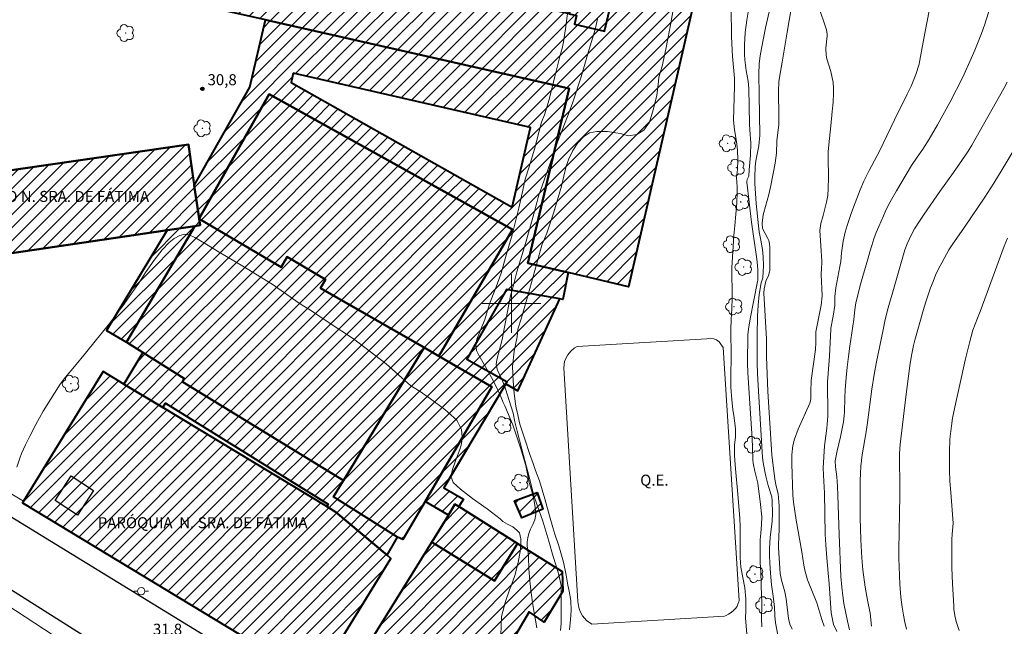
# Model space of a CAD drawing. Units: metres. Extents: x 290336 to 290852, y 1678231 to 1678796.
# Drawn here: x 290633 to 290767, y 1678356 to 1678439 of the extents above; entities that cross this region are included whole.
import ezdxf
from ezdxf.enums import TextEntityAlignment as Align

# ---------------------------------------------------------------- set-up
doc = ezdxf.new("R2010")
doc.units = ezdxf.units.M
doc.header["$MEASUREMENT"] = 0
for name, color, linetype, lineweight, true_color in [('Arvores_Isoladas', 7, 'Continuous', 18, 0x00ff33), ('Curvas_Intermediarias', 7, 'Continuous', 9, 0x783c14), ('Curvas_Mestras', 7, 'Continuous', 20, 0x783c14), ('Pto_Cotado', 7, 'Continuous', 9, 0x783c14), ('Topon_Pto_Cotado', 7, 'Continuous', 9, 0x783c14)]:
    doc.layers.add(name, color=color, linetype=linetype, lineweight=lineweight, true_color=true_color)
for name, color, linetype, lineweight in [('Campo_de_Fut_Quad_de_Esp', 7, 'Continuous', 15), ('Edificacoes', 7, 'Continuous', 30), ('Edificacoes_Notaveis_Hatch', 8, 'Continuous', 9), ('Escola_Publica_Privada', 7, 'Continuous', 40), ('Igrejas_Templos_Capelas', 7, 'Continuous', 40), ('Malha_Coordenadas', 7, 'Continuous', 15), ('Muro_Grade', 8, 'Continuous', 20), ('Pavimentacao_Asfaltica_Mfio', 10, 'Continuous', 30), ('Poste', 7, 'Continuous', 9), ('Topon_Campo_de_Fut_Quad_de_Esp', 7, 'Continuous', 9), ('Topon_Igrejas', 7, 'Continuous', 9)]:
    doc.layers.add(name, color=color, linetype=linetype, lineweight=lineweight)
doc.styles.add('Arial', font='arial.ttf', dxfattribs={"height": 1.5})

# ---------------------------------------------------------------- blocks, each defined once
blk = doc.blocks.new('Cotas')
at = {"layer": 'Pto_Cotado'}
blk.add_hatch(color=256, dxfattribs=at).paths.add_polyline_path([(0, 0.24, 1), (0, -0.24, 1)])
at = {"layer": 'Pto_Cotado', "lineweight": -3}
blk.add_lwpolyline([(0, -0.24, -1), (0, 0.24, -1)], format="xyb", close=True, dxfattribs=at)
blk = doc.blocks.new('Arvore')
at = {"layer": 'Arvores_Isoladas'}
blk.add_lwpolyline([(-0.72, 0.49, 0.872324), (-0.72, -0.55, 0.862983), (0.28, -0.83, 0.900105), (0.89, 0.03, 0.863155), (0.26, 0.86, 0.882486)], format="xyb", close=True, dxfattribs=at)
blk.add_circle((0, 0), 0.0286, dxfattribs=at)
blk = doc.blocks.new('Poste')
at = {"layer": 'Poste'}
for points in [[(-0.5, 0), (-1, 0)], [(0.5, 0), (1, 0)]]:
    blk.add_lwpolyline(points, dxfattribs=at)
blk.add_lwpolyline([(0, 0.5, 1), (0, -0.5, 1)], format="xyb", close=True, dxfattribs=at)

msp = doc.modelspace()

# ---------------------------------------------------------------- hatches: boundary and pattern name
at = {"layer": 'Edificacoes_Notaveis_Hatch'}
h = msp.add_hatch(dxfattribs=at)
h.set_pattern_fill('ANSI31', color=256, scale=10)
h.paths.add_polyline_path([(290651.06, 1678452.38), (290648.74, 1678442.6), (290666.49, 1678438.59), (290707.87, 1678429.24), (290702.24, 1678405.5), (290707.7, 1678404.21), (290715.95, 1678402.25), (290724.81, 1678440.97), (290714.2, 1678443.48), (290713.95, 1678442.43), (290712.67, 1678437.06), (290708.58, 1678438.03), (290708.84, 1678439.19), (290707.85, 1678439.42), (290707.86, 1678439.45)])
h = msp.add_hatch(dxfattribs=at)
h.set_pattern_fill('ANSI31', color=256, scale=10)
h.paths.add_polyline_path([(290707.86, 1678439.45), (290708.86, 1678443.64), (290713.95, 1678442.43), (290712.67, 1678437.06), (290708.58, 1678438.03), (290708.84, 1678439.19), (290707.85, 1678439.42)], flags=17)
h = msp.add_hatch(dxfattribs=at)
h.set_pattern_fill('ANSI31', color=256, scale=10)
h.paths.add_polyline_path([(290670.27, 1678431.35), (290702.58, 1678423.93), (290700.1, 1678413.12), (290669.98, 1678430.09)], flags=16)
h.paths.add_polyline_path([(290692.83, 1678372.36), (290692.29, 1678372.69), (290691.41, 1678371.19), (290688.23, 1678373.04), (290697.31, 1678388.66), (290690.11, 1678392.83), (290700.13, 1678410.07), (290666.99, 1678428.5), (290657.44, 1678411.54), (290656.79, 1678416.07), (290664.33, 1678429.44), (290666.49, 1678438.59), (290707.87, 1678429.24), (290702.24, 1678405.5), (290707.7, 1678404.21), (290706.98, 1678400.52), (290706.56, 1678400.6), (290699.31, 1678401.89), (290693.89, 1678392.39), (290699.39, 1678389.31), (290699.24, 1678389.05), (290690.79, 1678374.9), (290693.46, 1678373.35)])
h = msp.add_hatch(dxfattribs=at)
h.set_pattern_fill('ANSI31', color=256, scale=10)
h.paths.add_polyline_path([(290666.99, 1678428.5), (290657.44, 1678411.54), (290657.45, 1678411.51), (290668.63, 1678404.94), (290669.44, 1678406.32), (290674.67, 1678403.26), (290673.97, 1678402.08), (290688.1, 1678394), (290690.11, 1678392.83), (290700.13, 1678410.07)])
h = msp.add_hatch(dxfattribs=at)
h.set_pattern_fill('ANSI31', color=256, scale=10)
h.paths.add_polyline_path([(290624.33, 1678417.06), (290656, 1678421.62), (290656.79, 1678416.07), (290657.44, 1678411.54), (290657.45, 1678411.51), (290657.57, 1678410.63), (290656.87, 1678410.53), (290653.11, 1678409.97), (290619.89, 1678405.08), (290612.11, 1678413.41), (290618.14, 1678419.04), (290620.9, 1678416.09), (290621.17, 1678416.6)])
h = msp.add_hatch(dxfattribs=at)
h.set_pattern_fill('ANSI31', color=256, scale=10)
h.paths.add_polyline_path([(290647.57, 1678394.71), (290644.84, 1678396.31), (290653.11, 1678409.97), (290656.87, 1678410.53)])
h = msp.add_hatch(dxfattribs=at)
h.set_pattern_fill('ANSI31', color=256, scale=10)
h.paths.add_polyline_path([(290677.11, 1678375.89), (290655.18, 1678389.34), (290655.41, 1678389.8), (290649.79, 1678393.31), (290647.57, 1678394.71), (290656.87, 1678410.53), (290657.57, 1678410.63), (290657.45, 1678411.51), (290668.63, 1678404.94), (290669.44, 1678406.32), (290674.67, 1678403.26), (290673.97, 1678402.08), (290688.1, 1678394)])
h = msp.add_hatch(dxfattribs=at)
h.set_pattern_fill('ANSI31', color=256, scale=10)
h.paths.add_polyline_path([(290699.24, 1678389.05), (290699.39, 1678389.31), (290693.89, 1678392.39), (290699.31, 1678401.89), (290706.56, 1678400.6), (290700.84, 1678388.12)], flags=17)
h = msp.add_hatch(dxfattribs=at)
h.set_pattern_fill('ANSI31', color=256, scale=10)
h.paths.add_polyline_path([(290677.11, 1678375.89), (290675.76, 1678373.66), (290684.47, 1678368.2), (290683.04, 1678365.72), (290676.06, 1678371.59), (290674.83, 1678372.34), (290675.04, 1678372.69), (290652.88, 1678386.44), (290652.5, 1678385.81), (290647.2, 1678389.01), (290649.79, 1678393.31), (290655.41, 1678389.8), (290655.18, 1678389.34)])
h = msp.add_hatch(dxfattribs=at)
h.set_pattern_fill('ANSI31', color=256, scale=10)
h.paths.add_polyline_path([(290690.11, 1678392.83), (290697.31, 1678388.66), (290688.23, 1678373.04), (290685.21, 1678367.86), (290684.47, 1678368.2), (290675.76, 1678373.66), (290677.11, 1678375.89), (290688.1, 1678394)])
h = msp.add_hatch(dxfattribs=at)
h.set_pattern_fill('ANSI31', color=256, scale=10)
h.paths.add_polyline_path([(290666.14, 1678353.33), (290664.58, 1678354), (290633.39, 1678372.87), (290633.51, 1678373.06), (290644.38, 1678390.72), (290647.2, 1678389.01), (290652.5, 1678385.81), (290674.83, 1678372.34), (290676.06, 1678371.59), (290683.04, 1678365.72), (290683.58, 1678365.27), (290674.13, 1678349.92)])
h = msp.add_hatch(dxfattribs=at)
h.set_pattern_fill('ANSI31', color=256, scale=10)
h.paths.add_polyline_path([(290703.47, 1678374.24), (290704.25, 1678372), (290701.39, 1678370.82), (290700.42, 1678373.13)])
h = msp.add_hatch(dxfattribs=at)
h.set_pattern_fill('ANSI31', color=256, scale=10)
h.paths.add_polyline_path([(290691.41, 1678371.19), (290692.29, 1678372.69), (290692.83, 1678372.36), (290700.83, 1678367.34), (290697.68, 1678362.23), (290689.13, 1678367.5)])
h = msp.add_hatch(dxfattribs=at)
h.set_pattern_fill('ANSI31', color=256, scale=10)
h.paths.add_polyline_path([(290689.13, 1678367.5), (290697.68, 1678362.23), (290700.83, 1678367.34), (290706.91, 1678363.51), (290706.99, 1678360.81), (290704.46, 1678356.62), (290702.42, 1678358), (290692.64, 1678341.38), (290678.32, 1678350.09)])

# ---------------------------------------------------------------- linework, layer by layer
at = {"layer": 'Campo_de_Fut_Quad_de_Esp', "flags": 128}
msp.add_lwpolyline([(290709.01, 1678359.41), (290709.16, 1678358.6), (290709.34, 1678358.06), (290709.65, 1678357.48), (290710.22, 1678356.82), (290710.96, 1678356.33), (290728.99, 1678357.44), (290729.24, 1678357.54), (290729.54, 1678357.68), (290729.9, 1678357.94), (290730.27, 1678358.23), (290730.55, 1678358.52), (290730.73, 1678358.81), (290730.84, 1678359.04), (290730.97, 1678359.39), (290731, 1678359.54), (290728.81, 1678394.01), (290728.29, 1678394.75), (290727.93, 1678395.02), (290727.54, 1678395.18), (290727.05, 1678395.25), (290726.61, 1678395.19), (290708.92, 1678394.13), (290708.52, 1678393.92), (290708.06, 1678393.49), (290707.67, 1678393.02), (290707.42, 1678392.6), (290707.22, 1678392.09), (290707.12, 1678391.25)], close=True, dxfattribs=at)
at = {"layer": 'Curvas_Intermediarias', "flags": 128}
for points, elevation in [([(290732.15, 1678353.89), (290731.88, 1678357.22), (290731.93, 1678358.16), (290731.93, 1678359.76), (290731.77, 1678361.27), (290731.22, 1678364.1), (290731.15, 1678365.38), (290731.13, 1678366.23), (290731.14, 1678369.63), (290731.1, 1678370.72), (290730.83, 1678374.03), (290730.5, 1678377.49), (290730.37, 1678379.27), (290730.37, 1678380.7), (290730.49, 1678381.84), (290730.5, 1678382.93), (290730.33, 1678384.41), (290730.14, 1678385.58), (290729.99, 1678386.87), (290729.87, 1678388.62), (290729.85, 1678390.21), (290729.91, 1678392.68), (290729.89, 1678396.48), (290729.92, 1678397.81), (290730, 1678399.28), (290730.04, 1678400.7), (290730.02, 1678404.87), (290730.08, 1678406.3), (290730.29, 1678409.24), (290730.4, 1678410.6), (290730.7, 1678413.7), (290730.74, 1678415.13), (290730.72, 1678415.85), (290730.66, 1678417.12), (290730.77, 1678418.24), (290730.83, 1678419.52), (290730.76, 1678420.87), (290730.68, 1678421.66), (290730.51, 1678422.85), (290730.38, 1678423.64), (290730.24, 1678424.94), (290730.27, 1678426.46), (290730.38, 1678429.6), (290730.35, 1678430.68), (290730.1, 1678433.62), (290729.97, 1678436.29), (290729.91, 1678440.17)], 27), ([(290732.37, 1678440.45), (290732.06, 1678438.54), (290731.84, 1678436.87), (290731.74, 1678435.19), (290731.72, 1678433.87), (290731.76, 1678433.14), (290731.98, 1678431.7), (290732.24, 1678430.24), (290732.31, 1678429.23), (290732.41, 1678424.38), (290732.45, 1678423.61), (290732.6, 1678421.83), (290732.55, 1678420.2), (290732.35, 1678418.2), (290732.31, 1678417.34), (290732.09, 1678416.86), (290732.05, 1678416.61), (290732.05, 1678416.49), (290732.69, 1678411.06), (290733.42, 1678406.01), (290733.46, 1678405.62), (290733.53, 1678404.62), (290733.55, 1678403.16), (290733.5, 1678402.99), (290732.5, 1678397.92), (290732.28, 1678396.48), (290732.21, 1678395.73), (290732.16, 1678391.85), (290732.21, 1678390.54), (290732.5, 1678385.69), (290732.78, 1678381.62), (290732.84, 1678380.37), (290732.89, 1678378.71), (290732.93, 1678378.27), (290733.16, 1678377.18), (290733.53, 1678375.53), (290733.6, 1678375.11), (290733.89, 1678373.03), (290734.09, 1678370.96), (290734.06, 1678369.89), (290733.95, 1678368.72), (290733.88, 1678367.82), (290733.86, 1678366.92), (290733.88, 1678364.75), (290733.94, 1678363.41), (290734.03, 1678360.19), (290734.09, 1678359.44), (290734.1, 1678358.88), (290734.03, 1678357.13), (290734.08, 1678355.97)], 26), ([(290738.1, 1678440.09), (290737.55, 1678436.93), (290736.87, 1678432.82), (290736.57, 1678431.28), (290736.42, 1678430.16), (290736.38, 1678428.88), (290736.42, 1678425.4), (290736.4, 1678424.37), (290736.16, 1678422.11), (290736.08, 1678420.43), (290735.92, 1678419.08), (290735.34, 1678416.04), (290735.05, 1678414.82), (290734.35, 1678412.39), (290734.27, 1678412.04), (290734.16, 1678410.94), (290734.17, 1678410.21), (290734.91, 1678408.83), (290735.03, 1678408.55), (290735.16, 1678408.11), (290735.2, 1678407.66), (290735.17, 1678404.48), (290735.15, 1678404.31), (290734.99, 1678403.81), (290734.63, 1678403.04), (290734.41, 1678401.97), (290734.39, 1678401.41), (290734.72, 1678395.19), (290734.73, 1678392.78), (290734.89, 1678387.99), (290735.44, 1678379.39), (290735.88, 1678376.07), (290736.04, 1678375.14), (290736.3, 1678374.06), (290736.46, 1678372.45), (290736.46, 1678369.16), (290736.43, 1678368.31), (290736.37, 1678367.09), (290736.37, 1678366.72), (290736.59, 1678363.22), (290736.77, 1678362.34), (290737.23, 1678360.75), (290737.39, 1678359.8), (290737.72, 1678357.12), (290737.91, 1678356.36), (290738.24, 1678355.68)], 24), ([(290742.57, 1678356.05), (290742.25, 1678356.99), (290742.01, 1678357.89), (290741.6, 1678359.24), (290740.33, 1678362.37), (290739.93, 1678363.67), (290739.82, 1678364.35), (290739.55, 1678366.17), (290738.79, 1678370.51), (290738.41, 1678372.95), (290738.3, 1678373.88), (290738.2, 1678378.17), (290738.2, 1678379.41), (290738.32, 1678380.64), (290738.56, 1678381.54), (290739.05, 1678382.86), (290740.62, 1678386.44), (290740.67, 1678386.58), (290740.76, 1678387), (290740.76, 1678387.96), (290740.81, 1678389.51), (290741.4, 1678393.74), (290741.47, 1678394.67), (290741.44, 1678395.81), (290741.46, 1678396.12), (290742.18, 1678399.77), (290742.31, 1678401.01), (290742.18, 1678403.92), (290742.21, 1678404.8), (290742.28, 1678405.53), (290742.29, 1678405.73), (290742.01, 1678409.93), (290742.12, 1678410.87), (290742.45, 1678411.97), (290742.89, 1678413.76), (290742.99, 1678414.22), (290743.07, 1678414.69), (290743.15, 1678415.64), (290743.17, 1678417.07), (290743.11, 1678419.84), (290743.14, 1678420.66), (290743.29, 1678422.46), (290743.5, 1678424.18), (290743.66, 1678426.11), (290743.79, 1678427.38), (290743.86, 1678428.56), (290743.86, 1678429.32), (290743.82, 1678430.08), (290743.5, 1678431.58), (290742.97, 1678433.27), (290742.85, 1678433.81), (290742.82, 1678434.72), (290742.99, 1678436.43), (290742.98, 1678436.63), (290742.89, 1678437.22), (290742.72, 1678437.79), (290741.93, 1678440.07)], 23), ([(290706.65, 1678355.47), (290706.74, 1678356.43), (290706.77, 1678357.51), (290706.78, 1678358.53), (290706.78, 1678359.08), (290706.78, 1678360.18), (290706.75, 1678361.6), (290706.46, 1678363.04), (290706.02, 1678364.42), (290705.66, 1678365.54), (290705.07, 1678367.63), (290704.25, 1678370.37), (290703.49, 1678372.53), (290702.98, 1678374.01), (290702.8, 1678374.77), (290702.21, 1678377.06), (290701.41, 1678380.14), (290700.75, 1678382.59), (290700.46, 1678383.9), (290700.2, 1678385.08), (290699.69, 1678386.77), (290699.19, 1678388.35), (290698.73, 1678389.59), (290698.33, 1678390.44), (290698.08, 1678390.89), (290697.89, 1678391.69), (290698, 1678392.34), (290698.71, 1678395.09), (290699.34, 1678398.45), (290699.85, 1678401.01), (290700.19, 1678402.12), (290700.72, 1678404.3), (290701.9, 1678408.17), (290702.89, 1678411.68), (290703.47, 1678413.89), (290703.69, 1678414.6), (290704.94, 1678418.18), (290706.28, 1678421.97), (290707.3, 1678424.64), (290707.87, 1678426.04), (290708.34, 1678427.37), (290709.47, 1678430.86), (290710.59, 1678434.59), (290711.38, 1678437.3), (290711.77, 1678438.93)], 29), ([(290721.98, 1678439.69), (290721.55, 1678437.43), (290721, 1678434.61), (290720.5, 1678432.28), (290720.08, 1678430.79), (290720, 1678430.19), (290719.77, 1678428.31), (290719.28, 1678426.36), (290718.78, 1678424.69), (290718.04, 1678423.57), (290717.05, 1678423.01), (290715.95, 1678422.81), (290714.8, 1678423.14), (290713.09, 1678423.39), (290711.6, 1678423.38), (290710.6, 1678423.2), (290709.81, 1678422.69), (290709.03, 1678421.84), (290708.37, 1678420.83), (290707.81, 1678419.66), (290707.45, 1678418.67), (290706.79, 1678415.98), (290705.77, 1678412.4), (290704.8, 1678409.56), (290704.14, 1678407.91), (290703.41, 1678405.31), (290702.27, 1678401.23), (290701.36, 1678398.02), (290700.87, 1678396.49), (290700.76, 1678395.43), (290700.36, 1678393.5), (290700.14, 1678391.4), (290700.22, 1678389.46), (290700.35, 1678387.74), (290700.55, 1678386.31), (290700.65, 1678385.73), (290700.75, 1678385.22), (290701.12, 1678383.57), (290701.84, 1678381.37), (290702.46, 1678379.56), (290702.93, 1678378.21), (290703.25, 1678377.25), (290703.81, 1678375.83), (290704.52, 1678373.39), (290705.18, 1678371.08), (290705.61, 1678369.49), (290705.91, 1678368.58), (290706.46, 1678366.98), (290707.06, 1678364.79), (290707.44, 1678362.99), (290707.69, 1678361.67), (290707.84, 1678360.82), (290708.07, 1678359.56), (290708.11, 1678358.19), (290708.05, 1678356.96), (290707.88, 1678355.56)], 28), ([(290756.89, 1678439.83), (290756.3, 1678436.78), (290755.64, 1678433.1), (290755.52, 1678432.57), (290755.08, 1678431.16), (290754.45, 1678429.59), (290753.91, 1678428.46), (290752.16, 1678424.97), (290750.64, 1678421.77), (290750.16, 1678420.81), (290748.7, 1678418.08), (290747.99, 1678416.62), (290747.47, 1678415.45), (290746.79, 1678413.7), (290746.32, 1678412.38), (290745.72, 1678410.62), (290745.44, 1678409.69), (290745.16, 1678408.48), (290744.96, 1678406.89), (290744.85, 1678405.71), (290744.73, 1678405.01), (290744.16, 1678402.12), (290744.06, 1678400.94), (290744.02, 1678399.72), (290743.81, 1678398.26), (290743.49, 1678396.64), (290743.48, 1678396.51), (290743.29, 1678392.8), (290743.12, 1678390.44), (290743.06, 1678389.33), (290743.05, 1678388.59), (290743.1, 1678385.58), (290743.07, 1678384.66), (290742.97, 1678383), (290742.66, 1678380.95), (290742.63, 1678380.61), (290742.43, 1678377.61), (290742.51, 1678376.64), (290742.61, 1678374.19), (290742.74, 1678368.57), (290742.82, 1678367.15), (290742.97, 1678365.35), (290743.12, 1678363.28), (290743.26, 1678361.83), (290743.54, 1678357.9), (290743.86, 1678356.31), (290744.31, 1678355.36)], 22), ([(290746.03, 1678355.55), (290745.76, 1678356.75), (290745.27, 1678359.17), (290745.11, 1678360.2), (290744.97, 1678361.38), (290744.85, 1678362.81), (290744.62, 1678368.54), (290744.47, 1678373.85), (290744.42, 1678375.13), (290744.31, 1678376.41), (290744.13, 1678377.74), (290744.09, 1678378.56), (290744.37, 1678379.92), (290744.6, 1678380.87), (290744.81, 1678381.84), (290745.21, 1678383.86), (290745.28, 1678384.28), (290745.33, 1678384.71), (290745.36, 1678385.24), (290745.41, 1678387.16), (290745.46, 1678388.23), (290745.6, 1678389.91), (290745.73, 1678391.34), (290745.88, 1678392.78), (290746.07, 1678394.2), (290746.64, 1678397.83), (290746.78, 1678399.13), (290746.91, 1678400.09), (290747.16, 1678401.14), (290747.49, 1678402.42), (290747.85, 1678403.69), (290748.53, 1678406), (290748.8, 1678407), (290749.06, 1678407.89), (290749.35, 1678408.77), (290749.68, 1678409.64), (290750.01, 1678410.48), (290750.65, 1678411.94), (290750.9, 1678412.47), (290751.31, 1678413.31), (290751.75, 1678414.13), (290752.44, 1678415.34), (290753.75, 1678417.54), (290754.49, 1678418.75), (290755.24, 1678419.89), (290756.02, 1678421), (290756.9, 1678422.36), (290758.04, 1678424.32), (290759.7, 1678427.36), (290761.49, 1678430.81), (290762.63, 1678433.34), (290763.11, 1678434.46), (290763.57, 1678435.59), (290764.01, 1678436.72), (290764.42, 1678437.87), (290765.03, 1678439.72)], 21), ([(290770.01, 1678423.52), (290766.84, 1678418.22), (290765.69, 1678416.35), (290764.46, 1678414.47), (290761.71, 1678410.37), (290760.01, 1678407.99), (290759.56, 1678407.28), (290758.6, 1678405.52), (290758.17, 1678404.69), (290757.77, 1678403.86), (290757.42, 1678403), (290757.09, 1678402.13), (290756.5, 1678400.36), (290756.22, 1678399.47), (290754.95, 1678394.98), (290754.77, 1678394.29), (290754.47, 1678392.9), (290754.25, 1678391.51), (290753.71, 1678387.28), (290752.94, 1678380.81), (290752.84, 1678379.59), (290752.83, 1678378.61), (290752.91, 1678375.46), (290752.91, 1678373.89), (290752.77, 1678366.48), (290752.77, 1678365.31), (290752.79, 1678364.14), (290752.84, 1678362.97), (290752.91, 1678361.8), (290753.05, 1678360.02), (290753.22, 1678358.65), (290753.4, 1678357.58), (290753.59, 1678356.62), (290753.82, 1678355.67)], 19), ([(290698.54, 1678354.82), (290698.64, 1678357.37), (290699.16, 1678359.43), (290699.72, 1678361.02), (290699.97, 1678361.55), (290700.47, 1678362.97), (290700.9, 1678364.72), (290701.17, 1678366.21), (290701.26, 1678367.29), (290701.27, 1678367.96), (290701.09, 1678368.75), (290700.74, 1678369.13), (290700.18, 1678369.57), (290699.45, 1678369.95), (290698.83, 1678370.31), (290698.44, 1678370.68), (290696.7, 1678372.04), (290694.66, 1678373.44), (290693.03, 1678374.7), (290692.03, 1678375.61), (290691.75, 1678376.48), (290691.96, 1678377.39), (290692.3, 1678378.42), (290692.65, 1678379.29), (290692.95, 1678380.11), (290693.18, 1678380.89), (290693.28, 1678381.85), (290693.18, 1678382.83), (290692.56, 1678384.11), (290690.9, 1678385.54), (290688.98, 1678387), (290687.55, 1678388), (290686.73, 1678388.52), (290686.29, 1678388.8), (290682.94, 1678391.76), (290678.46, 1678395.19), (290675.15, 1678397.37), (290672.63, 1678399.07), (290671.47, 1678399.78), (290670.63, 1678400.34), (290667.41, 1678402.62), (290663.38, 1678405.09), (290660.17, 1678406.97), (290658.16, 1678408.19), (290656.85, 1678408.99), (290656.09, 1678409.32), (290655.51, 1678409.42), (290654.82, 1678409.25), (290654.04, 1678408.82), (290653.34, 1678408.27), (290652.41, 1678407.29), (290651.31, 1678405.89), (290650.13, 1678404.21), (290649.22, 1678402.75), (290648.86, 1678402.27), (290647.26, 1678400), (290645.27, 1678397.33), (290643.46, 1678395.08), (290641.95, 1678393.24), (290640.45, 1678391.43), (290639.25, 1678389.94), (290638.5, 1678389.03), (290636.22, 1678385.32), (290635.7, 1678384.43), (290635.2, 1678383.52), (290634.36, 1678381.94), (290633.78, 1678380.76), (290633.26, 1678379.56), (290633.02, 1678378.95), (290632.6, 1678377.71)], 31), ([(290767.57, 1678408.9), (290767.09, 1678407.77), (290764.48, 1678400.64), (290763.82, 1678398.91), (290763.46, 1678398), (290762.86, 1678396.35), (290762.39, 1678394.65), (290761.81, 1678392.28), (290761.23, 1678389.77), (290760.51, 1678386.49), (290760.08, 1678384.4), (290759.91, 1678383.35), (290759.69, 1678381.53), (290759.64, 1678379.78), (290759.67, 1678377.36), (290759.72, 1678375.8), (290759.82, 1678374.25), (290760.14, 1678370.1), (290760.02, 1678368.57), (290759.98, 1678367.87), (290759.96, 1678366.11), (290759.97, 1678364), (290760.06, 1678361.89), (290760.24, 1678358.79), (290760.27, 1678358.37), (290760.38, 1678357.52), (290760.56, 1678356.69), (290760.99, 1678355.49)], 18)]:
    msp.add_lwpolyline(points, dxfattribs=dict(at, elevation=elevation))
at = {"layer": 'Curvas_Mestras', "flags": 128}
for points, elevation in [([(290736.68, 1678352.65), (290735.96, 1678356.53), (290735.87, 1678357.46), (290735.8, 1678358.71), (290735.61, 1678360.45), (290735.42, 1678361.68), (290735.27, 1678363.27), (290735.19, 1678364.65), (290735.14, 1678365.65), (290735.14, 1678366.64), (290735.24, 1678368.13), (290735.51, 1678370.36), (290735.56, 1678371.4), (290735.51, 1678373.11), (290735.45, 1678373.66), (290734.97, 1678375.22), (290734.63, 1678376.47), (290734.5, 1678377.1), (290734.28, 1678378.33), (290734.19, 1678379.02), (290733.63, 1678388.07), (290733.51, 1678390.46), (290733.47, 1678391.85), (290733.48, 1678395.67), (290733.51, 1678398.26), (290733.58, 1678399.74), (290733.75, 1678401.22), (290734.01, 1678402.79), (290734.22, 1678403.49), (290734.34, 1678405.18), (290734.29, 1678406.33), (290734.19, 1678407.36), (290733.97, 1678408.63), (290733.75, 1678409.73), (290733.63, 1678410.57), (290733.32, 1678413.58), (290733.12, 1678416.32), (290733.16, 1678417.23), (290733.18, 1678418.59), (290733.28, 1678419.39), (290733.69, 1678421.46), (290733.8, 1678422.9), (290733.74, 1678428.44), (290733.67, 1678431.15), (290733.71, 1678432.65), (290733.85, 1678433.72), (290734.03, 1678434.68), (290734.61, 1678437.49), (290735.23, 1678440.27)], 25), ([(290703.44, 1678355.82), (290702.9, 1678358.96), (290702.66, 1678360.59), (290702.48, 1678362.22), (290702.37, 1678363.86), (290702.32, 1678365.51), (290702.31, 1678365.73), (290702.2, 1678366.36), (290702.15, 1678366.98), (290702.15, 1678367.55), (290702.21, 1678368.1), (290702.34, 1678368.67), (290702.59, 1678369.28), (290702.89, 1678369.9), (290703.18, 1678370.56), (290703.31, 1678371.28), (290703.24, 1678372.22), (290703.04, 1678373.35), (290702.7, 1678374.6), (290702.42, 1678375.61), (290702.26, 1678376.34), (290701.94, 1678377.92), (290701.22, 1678380.35), (290700.16, 1678383.47), (290699.09, 1678386.04), (290698.87, 1678386.52), (290698.59, 1678387.21), (290698.13, 1678388.2), (290697.43, 1678389.58), (290696.45, 1678391.36), (290695.55, 1678392.97), (290695.22, 1678393.58), (290695.13, 1678394.49), (290695.29, 1678395.14), (290695.69, 1678396.13), (290696.36, 1678397.82), (290697.02, 1678399.96), (290697.76, 1678401.89), (290698.41, 1678403.61), (290698.6, 1678404.12), (290699.17, 1678406.25), (290700.08, 1678409.32), (290701, 1678412.98), (290701.53, 1678415.43), (290701.85, 1678416.89), (290702.41, 1678418.58), (290703.14, 1678421.01), (290703.77, 1678423.43), (290704.07, 1678424.65), (290704.5, 1678425.69), (290705.11, 1678427.74), (290705.89, 1678430.88), (290706.63, 1678433.81), (290706.91, 1678434.68), (290707.06, 1678435.61), (290707.36, 1678437.39), (290707.69, 1678439.79)], 30), ([(290749.05, 1678356.05), (290748.83, 1678357.83), (290748.48, 1678359.59), (290748.18, 1678361.36), (290747.86, 1678363.73), (290747.7, 1678365.36), (290747.59, 1678367.82), (290747.51, 1678370.83), (290747.5, 1678373.85), (290747.5, 1678375.91), (290747.52, 1678376.87), (290747.58, 1678377.83), (290747.75, 1678379.37), (290748.3, 1678382.5), (290748.49, 1678383.8), (290749.09, 1678388.31), (290749.4, 1678390.31), (290749.68, 1678391.8), (290750.66, 1678396.61), (290750.87, 1678397.59), (290751.22, 1678399.06), (290751.48, 1678400.03), (290751.92, 1678401.59), (290753.58, 1678407.31), (290753.87, 1678408.12), (290754.45, 1678409.29), (290754.9, 1678410.13), (290755.66, 1678411.34), (290756.19, 1678412.13), (290758.35, 1678415.22), (290760.21, 1678417.83), (290761.84, 1678420.17), (290762.22, 1678420.74), (290762.7, 1678421.52), (290767.04, 1678429.26), (290767.5, 1678430.13)], 20)]:
    msp.add_lwpolyline(points, dxfattribs=dict(at, elevation=elevation))
at = {"layer": 'Edificacoes', "flags": 128}
for points in [[(290702.24, 1678405.5), (290707.7, 1678404.21), (290715.95, 1678402.25), (290724.81, 1678440.97), (290715.02, 1678443.29), (290714.2, 1678443.48), (290713.95, 1678442.43), (290712.67, 1678437.06), (290708.58, 1678438.03), (290708.84, 1678439.19), (290707.85, 1678439.42), (290707.86, 1678439.45), (290651.06, 1678452.38), (290648.75, 1678442.6), (290666.49, 1678438.59), (290707.87, 1678429.24)], [(290700.84, 1678388.12), (290699.24, 1678389.05), (290699.39, 1678389.31), (290693.89, 1678392.39), (290699.31, 1678401.89), (290706.56, 1678400.6)], [(290647.2, 1678389.01), (290649.79, 1678393.31), (290655.41, 1678389.8), (290655.18, 1678389.34), (290677.11, 1678375.89), (290675.76, 1678373.66), (290684.47, 1678368.2), (290683.04, 1678365.72), (290676.06, 1678371.59), (290674.83, 1678372.34), (290675.04, 1678372.69), (290652.88, 1678386.44), (290652.5, 1678385.81)], [(290684.47, 1678368.2), (290675.76, 1678373.66), (290677.11, 1678375.89), (290688.1, 1678394), (290697.31, 1678388.66), (290688.23, 1678373.04), (290685.21, 1678367.86)], [(290684.47, 1678368.2), (290675.76, 1678373.66), (290677.11, 1678375.89), (290688.1, 1678394), (290697.31, 1678388.66), (290688.23, 1678373.04), (290685.21, 1678367.86)], [(290640, 1678376.51), (290643.05, 1678374.54), (290640.87, 1678371.18), (290637.83, 1678373.16)], [(290704.25, 1678372), (290703.47, 1678374.24), (290700.42, 1678373.13), (290701.39, 1678370.82)], [(290697.68, 1678362.23), (290689.13, 1678367.5), (290689.13, 1678367.5), (290678.32, 1678350.09), (290692.64, 1678341.38), (290702.42, 1678358), (290704.46, 1678356.62), (290706.99, 1678360.81), (290706.91, 1678363.51), (290700.83, 1678367.34)]]:
    msp.add_lwpolyline(points, close=True, dxfattribs=at)
at = {"layer": 'Escola_Publica_Privada', "flags": 128}
for points in [[(290666.49, 1678438.59), (290648.74, 1678442.6), (290651.06, 1678452.38), (290707.86, 1678439.45), (290707.85, 1678439.42), (290708.84, 1678439.19), (290708.58, 1678438.03), (290712.67, 1678437.06), (290713.95, 1678442.43), (290714.2, 1678443.48), (290724.81, 1678440.97), (290715.95, 1678402.25), (290707.7, 1678404.21), (290702.24, 1678405.5), (290707.87, 1678429.24)], [(290707.86, 1678439.45), (290707.85, 1678439.42), (290708.84, 1678439.19), (290708.58, 1678438.03), (290712.67, 1678437.06), (290713.95, 1678442.43), (290708.86, 1678443.64)], [(290712.67, 1678437.06), (290713.95, 1678442.43), (290708.86, 1678443.64), (290707.86, 1678439.45), (290707.85, 1678439.42), (290708.84, 1678439.19), (290708.58, 1678438.03)], [(290692.83, 1678372.36), (290692.29, 1678372.69), (290691.41, 1678371.19), (290688.23, 1678373.04), (290697.31, 1678388.66), (290690.11, 1678392.83), (290700.13, 1678410.07), (290666.99, 1678428.5), (290657.44, 1678411.54), (290656.79, 1678416.07), (290664.33, 1678429.44), (290666.49, 1678438.59), (290707.87, 1678429.24), (290702.24, 1678405.5), (290707.7, 1678404.21), (290706.98, 1678400.52), (290706.56, 1678400.6), (290699.31, 1678401.89), (290693.89, 1678392.39), (290699.39, 1678389.31), (290699.24, 1678389.05), (290690.79, 1678374.9), (290693.46, 1678373.35)], [(290691.41, 1678371.19), (290688.23, 1678373.04), (290697.31, 1678388.66), (290690.11, 1678392.83), (290700.13, 1678410.07), (290666.99, 1678428.5), (290657.44, 1678411.54), (290656.79, 1678416.07), (290664.33, 1678429.44), (290666.49, 1678438.59), (290707.87, 1678429.24), (290702.24, 1678405.5), (290707.7, 1678404.21), (290706.98, 1678400.52), (290706.56, 1678400.6), (290699.31, 1678401.89), (290693.89, 1678392.39), (290699.39, 1678389.31), (290699.24, 1678389.05), (290690.79, 1678374.9), (290693.46, 1678373.35), (290692.83, 1678372.36), (290692.29, 1678372.69)], [(290670.27, 1678431.35), (290669.98, 1678430.09), (290700.1, 1678413.12), (290702.58, 1678423.93)], [(290690.11, 1678392.83), (290688.1, 1678394), (290673.97, 1678402.08), (290674.67, 1678403.26), (290669.44, 1678406.32), (290668.63, 1678404.94), (290657.45, 1678411.51), (290657.44, 1678411.54), (290666.99, 1678428.5), (290700.13, 1678410.07)], [(290647.57, 1678394.71), (290656.87, 1678410.53), (290653.11, 1678409.97), (290644.84, 1678396.31)], [(290653.11, 1678409.97), (290644.84, 1678396.31), (290647.57, 1678394.71), (290656.87, 1678410.53)], [(290677.11, 1678375.89), (290688.1, 1678394), (290673.97, 1678402.08), (290674.67, 1678403.26), (290669.44, 1678406.32), (290668.63, 1678404.94), (290657.45, 1678411.51), (290657.57, 1678410.63), (290656.87, 1678410.53), (290647.57, 1678394.71), (290649.79, 1678393.31), (290655.41, 1678389.8), (290655.18, 1678389.34)], [(290647.57, 1678394.71), (290656.87, 1678410.53), (290657.57, 1678410.63), (290657.45, 1678411.51), (290668.63, 1678404.94), (290669.44, 1678406.32), (290674.67, 1678403.26), (290673.97, 1678402.08), (290688.1, 1678394), (290677.11, 1678375.89), (290655.18, 1678389.34), (290655.41, 1678389.8), (290649.79, 1678393.31)], [(290699.24, 1678389.05), (290700.84, 1678388.12), (290706.56, 1678400.6), (290699.31, 1678401.89), (290693.89, 1678392.39), (290699.39, 1678389.31)], [(290690.11, 1678392.83), (290697.31, 1678388.66), (290688.23, 1678373.04), (290685.21, 1678367.86), (290684.47, 1678368.2), (290675.76, 1678373.66), (290677.11, 1678375.89), (290688.1, 1678394)], [(290703.47, 1678374.24), (290704.25, 1678372), (290701.39, 1678370.82), (290700.42, 1678373.13)], [(290691.41, 1678371.19), (290692.29, 1678372.69), (290692.83, 1678372.36), (290700.83, 1678367.34), (290697.68, 1678362.23), (290689.13, 1678367.5)], [(290700.83, 1678367.34), (290692.83, 1678372.36), (290692.29, 1678372.69), (290691.41, 1678371.19), (290689.13, 1678367.5), (290697.68, 1678362.23)], [(290689.13, 1678367.5), (290697.68, 1678362.23), (290700.83, 1678367.34), (290706.91, 1678363.51), (290706.99, 1678360.81), (290704.46, 1678356.62), (290702.42, 1678358), (290692.64, 1678341.38), (290678.32, 1678350.09)]]:
    msp.add_lwpolyline(points, close=True, dxfattribs=at)
at = {"layer": 'Igrejas_Templos_Capelas', "flags": 128}
for points in [[(290624.33, 1678417.06), (290656, 1678421.62), (290656.79, 1678416.07), (290657.44, 1678411.54), (290657.45, 1678411.51), (290657.57, 1678410.63), (290656.87, 1678410.53), (290653.11, 1678409.97), (290619.89, 1678405.08), (290612.11, 1678413.41), (290618.14, 1678419.04), (290620.9, 1678416.09), (290621.17, 1678416.6)], [(290618.14, 1678419.04), (290612.11, 1678413.41), (290616.83, 1678408.36), (290619.89, 1678405.08), (290656.87, 1678410.53), (290657.57, 1678410.63), (290657.45, 1678411.51), (290656, 1678421.62), (290621.17, 1678416.6), (290620.9, 1678416.09)], [(290677.11, 1678375.89), (290655.18, 1678389.34), (290655.41, 1678389.8), (290649.79, 1678393.31), (290647.2, 1678389.01), (290652.5, 1678385.81), (290652.88, 1678386.44), (290675.04, 1678372.69), (290674.83, 1678372.34), (290676.06, 1678371.59), (290683.04, 1678365.72), (290684.47, 1678368.2), (290675.76, 1678373.66)], [(290666.14, 1678353.33), (290674.13, 1678349.92), (290683.58, 1678365.27), (290683.04, 1678365.72), (290676.06, 1678371.59), (290674.83, 1678372.34), (290652.5, 1678385.81), (290647.2, 1678389.01), (290644.38, 1678390.72), (290633.51, 1678373.06), (290633.39, 1678372.87), (290664.58, 1678354)]]:
    msp.add_lwpolyline(points, close=True, dxfattribs=at)
at = {"layer": 'Malha_Coordenadas', "flags": 128}
for points in [[(290700, 1678404), (290700, 1678396)], [(290704, 1678400), (290696, 1678400)]]:
    msp.add_lwpolyline(points, dxfattribs=at)
at = {"layer": 'Muro_Grade', "flags": 128}
for points in [[(290572.33, 1678473.93), (290563.45, 1678464.8), (290571.74, 1678455.84), (290585.69, 1678440.89), (290593.64, 1678432.37), (290618.44, 1678405.8), (290602.95, 1678391.34), (290633.51, 1678373.06)], [(290546.6, 1678342.74), (290563.04, 1678332.21), (290579.75, 1678320.89), (290593.62, 1678312.04), (290609.78, 1678302.23), (290623.12, 1678322.72), (290641.26, 1678351.09), (290640.47, 1678352.93), (290614.84, 1678369.69), (290581.87, 1678390.01)]]:
    msp.add_lwpolyline(points, dxfattribs=at)
at = {"layer": 'Pavimentacao_Asfaltica_Mfio', "flags": 128}
for points in [[(290631.11, 1678371.42), (290686.51, 1678337.46), (290708.86, 1678323.5), (290735.19, 1678307.11), (290747.61, 1678299.12), (290762.75, 1678288.16), (290776.72, 1678277.88), (290798.25, 1678261.93), (290811.41, 1678252.16), (290822.9, 1678242.67), (290826.58, 1678238.27), (290827.53, 1678236.62)], [(290620, 1678368.5), (290643.36, 1678353.77), (290643.64, 1678353.36), (290643.83, 1678352.95), (290643.95, 1678352.61), (290644, 1678352.22), (290643.98, 1678351.9), (290643.89, 1678351.44), (290626.28, 1678323.24)]]:
    msp.add_lwpolyline(points, dxfattribs=at)

# ---------------------------------------------------------------- block references
at = {"layer": 'Arvores_Isoladas'}
for p in [(290647.42, 1678436.8), (290657.9, 1678423.83), (290729.45, 1678421.79), (290730.62, 1678418.48), (290731.23, 1678413.82), (290729.99, 1678408.05), (290731.61, 1678404.96), (290730.32, 1678399.57), (290639.97, 1678389.07), (290698.85, 1678383.44), (290732.86, 1678380.76), (290701.17, 1678375.61), (290733.18, 1678363.15), (290734.43, 1678358.94)]:
    msp.add_blockref('Arvore', p, dxfattribs=at)
at = {"layer": 'Poste'}
msp.add_blockref('Poste', (290649.56, 1678360.83), dxfattribs=at)
at = {"layer": 'Pto_Cotado'}
msp.add_blockref('Cotas', (290657.89, 1678429.21, 30.76), dxfattribs=at)

# ---------------------------------------------------------------- texts
at = {"layer": 'Topon_Campo_de_Fut_Quad_de_Esp', "style": 'Arial'}
msp.add_text('Q.E.', height=1.5, dxfattribs=at).set_placement((290719.46, 1678375.94), align=Align.MIDDLE_CENTER)
at = {"layer": 'Topon_Igrejas', "style": 'Arial'}
for s, p in [('SANTUÁRIO N. SRA. DE FÁTIMA', (290621.39, 1678413.81)), ('PARÓQUIA  N. SRA. DE FÁTIMA', (290643.63, 1678369.4))]:
    msp.add_text(s, height=1.5, dxfattribs=at).set_placement(p)
at = {"layer": 'Topon_Pto_Cotado', "style": 'Arial'}
for s, p in [('30,8', (290658.59, 1678429.7, 30.76)), ('31,8', (290651.15, 1678354.9, 31.85))]:
    msp.add_text(s, height=1.5, dxfattribs=at).set_placement(p)

doc.saveas('drawing.dxf')
